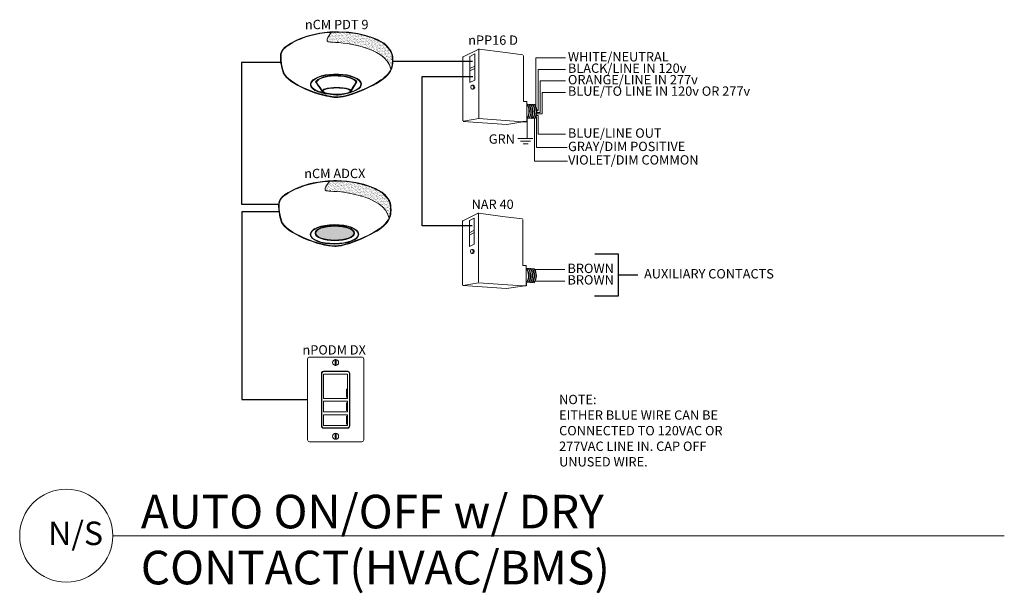
# Model space of a CAD drawing. Units: inches. Extents: x 23479 to 25175, y 10272 to 11689.
# Drawn here: x 24824 to 25175, y 11238 to 11442 of the extents above; entities that cross this region are included whole.
import ezdxf
from ezdxf.enums import TextEntityAlignment as Align

# ---------------------------------------------------------------- set-up
doc = ezdxf.new("R2010")
doc.units = ezdxf.units.IN
doc.header["$MEASUREMENT"] = 0
doc.layers.add('NLIGHT RISER', color=7, linetype='Continuous', lineweight=0)
doc.styles.add('SSI', font='romans.shx', dxfattribs={"width": 0.8})
doc.styles.add('SSI-Bold', font='arial.ttf')
pattern_1 = [(37.5, (-4.691811, -4.460222), (-0.00074868, 0.022900455), [0, -0.01806532, 0, -0.020204636, 0, -0.019313255]), (7.5, (-4.69181, -4.460222), (0.02103394, 0.03354143), [0, -0.009745766, 0, -0.01628256, 0, -0.006239667]), (327.5, (-4.70643, -4.460222), (0.037011825, 6.726e-05), [0, -0.00594254, 0, -0.021393144, 0, -0.02792994]), (317.5, (-4.70643, -4.460222), (0.03572806, 0.01043124), [0, -0.00297127, 0, -0.014024394, 0, -0.01604486])]

# ---------------------------------------------------------------- blocks, each defined once
blk = doc.blocks.new('nCM910')
h = blk.add_hatch()
h.set_pattern_fill('AR-SAND', color=256, scale=0.011885, style=0)
h.set_pattern_definition(pattern_1)
edge = h.paths.add_edge_path()
edge.add_spline(control_points=[(0.5023, 0.1502), (0.5903, 0.1542), (1.0564, 0.1165), (1.1066, -0.1186)], knot_values=[1, 1, 1, 1, 1.999782, 1.999782, 1.999782, 1.999782], degree=3, periodic=0)
edge.add_spline(control_points=[(1.1066, -0.1186), (1.1183, -0.0923), (1.1211, -0.0673), (1.1211, -0.0421)], knot_values=[14.480526, 14.480526, 14.480526, 14.480526, 15, 15, 15, 15], degree=3, periodic=0)
edge.add_spline(control_points=[(1.1211, -0.0421), (1.1212, -0.0261), (1.12, -0.0099), (1.1192, 0.0068)], knot_values=[16, 16, 16, 16, 17, 17, 17, 17], degree=3, periodic=0)
edge.add_spline(control_points=[(1.1192, 0.0068), (1.1177, 0.0391), (1.0968, 0.0716), (1.0761, 0.0959)], knot_values=[18, 18, 18, 18, 19, 19, 19, 19], degree=3, periodic=0)
edge.add_spline(control_points=[(1.0761, 0.0959), (1.0555, 0.1202), (1.0352, 0.1361), (1.0353, 0.1361)], knot_values=[20, 20, 20, 20, 21, 21, 21, 21], degree=3, periodic=0)
edge.add_spline(control_points=[(1.0353, 0.1361), (1.0352, 0.1361), (1.0251, 0.1432), (1.0052, 0.154)], knot_values=[22, 22, 22, 22, 23, 23, 23, 23], degree=3, periodic=0)
edge.add_spline(control_points=[(1.0052, 0.154), (0.9852, 0.1649), (0.9556, 0.1793), (0.9169, 0.1938)], knot_values=[24, 24, 24, 24, 25, 25, 25, 25], degree=3, periodic=0)
edge.add_spline(control_points=[(0.9169, 0.1938), (0.8396, 0.2227), (0.726, 0.2516), (0.5815, 0.2516)], knot_values=[26, 26, 26, 26, 27, 27, 27, 27], degree=3, periodic=0)
edge.add_line((0.5815, 0.2516), (0.5125, 0.2512))
edge.add_spline(control_points=[(0.5125, 0.2512), (0.5125, 0.2512), (0.4143, 0.1463), (0.5023, 0.1502)], knot_values=[0.000012, 0.000012, 0.000012, 0.000012, 1, 1, 1, 1], degree=3, periodic=0)
for p, q in [((0.5125, 0.2512), (0.5815, 0.2516)), ((0.5499, 0.2568), (0.5813, 0.2569))]:
    blk.add_line(p, q)
for major_axis, ratio, start_param, end_param in [((-0.2561, -0.0016), 0.403678, 1.971257, 7.59859), ((-0.2501, -0.0016), 0.385717, 2.183457, 7.414165)]:
    blk.add_ellipse((0.5548, -0.2709), major_axis=major_axis, ratio=ratio, start_param=start_param, end_param=end_param)
blk.add_ellipse((0.5631, -0.3387), major_axis=(-0.1368, 0), ratio=0.223622)
at = {"lineweight": 0}
for points in [[(0.043, 0.101), (0.0841, 0.1325), (0.2398, 0.248), (0.5499, 0.2568)], [(0.0465, 0.0964), (0.0876, 0.128), (0.2433, 0.2435), (0.5534, 0.2523)], [(0.5125, 0.2512), (0.5125, 0.2512), (0.4143, 0.1463), (0.5023, 0.1502)], [(0.5813, 0.2569), (0.872, 0.2569), (1.038, 0.1406), (1.0385, 0.1403)], [(0.9169, 0.1938), (0.8396, 0.2227), (0.726, 0.2516), (0.5815, 0.2516)], [(0.0006, 0.0216), (0.0006, 0.0244), (0.002, 0.0692), (0.0428, 0.1006)], [(0.5023, 0.1502), (0.5903, 0.1542), (1.0566, 0.1164), (1.1066, -0.1188)], [(1.0052, 0.154), (0.9852, 0.1649), (0.9556, 0.1793), (0.9169, 0.1938)], [(1.0353, 0.1361), (1.0352, 0.1361), (1.0251, 0.1432), (1.0052, 0.154)], [(1.0761, 0.0959), (1.0555, 0.1202), (1.0352, 0.1361), (1.0353, 0.1361)], [(1.0385, 0.1403), (1.0386, 0.14), (1.121, 0.0756), (1.1247, 0.0067)], [(0, 0), (0, 0.0071), (0.0002, 0.0143), (0.0006, 0.0216)], [(0.0271, -0.1548), (0.027, -0.1545), (0, -0.0873), (0, 0)], [(0.0006, 0.0216), (0.0006, 0.0216), (0.0006, 0.0216), (0.0006, 0.0216)], [(0.0007, 0.0219), (0.0007, 0.0219), (0.0008, 0.0219), (0.0008, 0.0219)], [(0.0064, 0.0216), (0.006, 0.0144), (0.0059, 0.0074), (0.0059, 0.0004)], [(0.0059, 0.0004), (0.0059, -0.0427), (0.0126, -0.0809), (0.0193, -0.1083)], [(0.0115, 0.0476), (0.0065, 0.0327), (0.0064, 0.0218), (0.0064, 0.0218)], [(0.0465, 0.0964), (0.0266, 0.0812), (0.0166, 0.0625), (0.0115, 0.0476)], [(1.1192, 0.0068), (1.1177, 0.0391), (1.0968, 0.0716), (1.0761, 0.0959)], [(1.1211, -0.0421), (1.1212, -0.0261), (1.12, -0.0099), (1.1192, 0.0068)], [(1.1247, 0.0067), (1.1255, -0.0099), (1.1266, -0.0261), (1.1266, -0.0425)], [(1.0466, -0.1967), (1.1108, -0.1381), (1.121, -0.0907), (1.1211, -0.0421)], [(1.1266, -0.0425), (1.1267, -0.0919), (1.1155, -0.142), (1.0502, -0.2012)], [(0.0193, -0.1083), (0.0259, -0.1357), (0.0326, -0.1522), (0.0327, -0.1524)], [(0.2539, -0.3223), (0.144, -0.2745), (0.0478, -0.2132), (0.0271, -0.1548)], [(0.0327, -0.1524), (0.0515, -0.2074), (0.1469, -0.2695), (0.2564, -0.3167)], [(0.5508, -0.1877), (0.4876, -0.1877), (0.446, -0.1994), (0.4351, -0.2029)], [(0.6644, -0.1997), (0.6216, -0.1908), (0.5834, -0.1877), (0.5508, -0.1877)], [(0.5759, -0.397), (0.7002, -0.3907), (0.9613, -0.2743), (1.0466, -0.1967)], [(0.4351, -0.2029), (0.4337, -0.2032), (0.3799, -0.2147), (0.3582, -0.2481)], [(0.3582, -0.2481), (0.3582, -0.2481), (0.4105, -0.3243), (0.4198, -0.3379)], [(1.0502, -0.2012), (0.963, -0.2802), (0.7028, -0.3962), (0.576, -0.4031)], [(0.7585, -0.2465), (0.7476, -0.2285), (0.7092, -0.2089), (0.6644, -0.1997)], [(0.7052, -0.3333), (0.7198, -0.3095), (0.7585, -0.2465), (0.7585, -0.2465)], [(0.5639, -0.4034), (0.4876, -0.4033), (0.3639, -0.3699), (0.2539, -0.3223)], [(0.2564, -0.3167), (0.3658, -0.3641), (0.4893, -0.3974), (0.5641, -0.3973)], [(0.443, -0.3169), (0.4299, -0.3216), (0.4201, -0.3276), (0.4198, -0.3377)], [(0.4198, -0.3377), (0.4198, -0.3378), (0.4198, -0.3378), (0.4198, -0.3379)], [(0.5629, -0.3023), (0.5243, -0.3034), (0.4723, -0.3068), (0.443, -0.3169)], [(0.5629, -0.3023), (0.6015, -0.3034), (0.6535, -0.3068), (0.6828, -0.3169)], [(0.6828, -0.3169), (0.6939, -0.3209), (0.7026, -0.3258), (0.7052, -0.3333)], [(0.576, -0.4031), (0.5721, -0.4033), (0.5681, -0.4034), (0.5639, -0.4034)], [(0.5641, -0.3973), (0.5682, -0.3973), (0.5721, -0.3972), (0.5759, -0.397)]]:
    blk.add_open_spline(points, degree=3, dxfattribs=at)
blk.add_open_spline([(0.4177, -0.3447), (0.4177, -0.3447), (0.4171, -0.3444), (0.4171, -0.3444), (0.4171, -0.3444), (0.3523, -0.2498), (0.3523, -0.2498), (0.3523, -0.2498), (0.3512, -0.2482), (0.3512, -0.2482), (0.3512, -0.2482), (0.3522, -0.2466), (0.3522, -0.2466), (0.3752, -0.209), (0.4327, -0.1976), (0.4334, -0.1973), (0.4334, -0.1973), (0.4334, -0.1973), (0.4334, -0.1973), (0.4447, -0.1937), (0.4868, -0.1818), (0.5508, -0.1818), (0.5508, -0.1818), (0.5508, -0.1818), (0.5508, -0.1818), (0.5837, -0.1818), (0.6224, -0.185), (0.6655, -0.194), (0.6655, -0.194), (0.6655, -0.194), (0.6655, -0.194), (0.7125, -0.2039), (0.7525, -0.2236), (0.7645, -0.2452), (0.7645, -0.2452), (0.7645, -0.2452), (0.7645, -0.2452), (0.7645, -0.2452), (0.7653, -0.2467), (0.7653, -0.2467), (0.7653, -0.2467), (0.7038, -0.3467), (0.7038, -0.3467), (0.7038, -0.3467), (0.703, -0.3471), (0.703, -0.3471), (0.6519, -0.3711), (0.6037, -0.3793), (0.562, -0.3793), (0.562, -0.3793), (0.562, -0.3793), (0.562, -0.3793), (0.4761, -0.3792), (0.418, -0.3449), (0.4177, -0.3447), (0.4177, -0.3447), (0.4177, -0.3447), (0.4177, -0.3447)], degree=3, knots=[0, 0, 0, 0, 1, 1, 1, 2, 2, 2, 3, 3, 3, 4, 4, 4, 5, 5, 5, 6, 6, 6, 7, 7, 7, 8, 8, 8, 9, 9, 9, 10, 10, 10, 11, 11, 11, 12, 12, 12, 13, 13, 13, 14, 14, 14, 15, 15, 15, 16, 16, 16, 17, 17, 17, 18, 18, 18, 19, 19, 19, 19], dxfattribs=at)
for tag, style, p in [('LOCATION', 'SSI-Bold', (0.5631, 0.3969)), ('OPTION', 'SSI', (0.5631, 0.2819))]:
    blk.add_attdef(tag, text='', height=0.0938, dxfattribs=dict(style=style)).set_placement(p, align=Align.CENTER)
blk = doc.blocks.new('nCM6PC')
h = blk.add_hatch()
h.set_pattern_fill('AR-SAND', color=256, scale=0.011885, style=0)
h.set_pattern_definition(pattern_1)
edge = h.paths.add_edge_path()
edge.add_spline(control_points=[(0.5023, 0.1502), (0.5903, 0.1542), (1.0564, 0.1165), (1.1066, -0.1186)], knot_values=[1, 1, 1, 1, 1.999782, 1.999782, 1.999782, 1.999782], degree=3, periodic=0)
edge.add_spline(control_points=[(1.1066, -0.1186), (1.1183, -0.0923), (1.1211, -0.0673), (1.1211, -0.0421)], knot_values=[14.480526, 14.480526, 14.480526, 14.480526, 15, 15, 15, 15], degree=3, periodic=0)
edge.add_spline(control_points=[(1.1211, -0.0421), (1.1212, -0.0261), (1.12, -0.0099), (1.1192, 0.0068)], knot_values=[16, 16, 16, 16, 17, 17, 17, 17], degree=3, periodic=0)
edge.add_spline(control_points=[(1.1192, 0.0068), (1.1177, 0.0391), (1.0968, 0.0716), (1.0761, 0.0959)], knot_values=[18, 18, 18, 18, 19, 19, 19, 19], degree=3, periodic=0)
edge.add_spline(control_points=[(1.0761, 0.0959), (1.0555, 0.1202), (1.0352, 0.1361), (1.0353, 0.1361)], knot_values=[20, 20, 20, 20, 21, 21, 21, 21], degree=3, periodic=0)
edge.add_spline(control_points=[(1.0353, 0.1361), (1.0352, 0.1361), (1.0251, 0.1432), (1.0052, 0.154)], knot_values=[22, 22, 22, 22, 23, 23, 23, 23], degree=3, periodic=0)
edge.add_spline(control_points=[(1.0052, 0.154), (0.9852, 0.1649), (0.9556, 0.1793), (0.9169, 0.1938)], knot_values=[24, 24, 24, 24, 25, 25, 25, 25], degree=3, periodic=0)
edge.add_spline(control_points=[(0.9169, 0.1938), (0.8396, 0.2227), (0.726, 0.2516), (0.5815, 0.2516)], knot_values=[26, 26, 26, 26, 27, 27, 27, 27], degree=3, periodic=0)
edge.add_line((0.5815, 0.2516), (0.5125, 0.2512))
edge.add_spline(control_points=[(0.5125, 0.2512), (0.5125, 0.2512), (0.4143, 0.1463), (0.5023, 0.1502)], knot_values=[0.000012, 0.000012, 0.000012, 0.000012, 1, 1, 1, 1], degree=3, periodic=0)
h = blk.add_hatch(color=256)
edge = h.paths.add_edge_path(flags=0)
edge.add_ellipse((0.5631, -0.2701), major_axis=(-0.1917, 0), ratio=0.363349, start_angle=0, end_angle=360)
edge = h.paths.add_edge_path()
edge.add_ellipse((0.56, -0.2819), major_axis=(-0.2435, -0.0016), ratio=0.403678, start_angle=0, end_angle=360)
edge = h.paths.add_edge_path(flags=16)
edge.add_ellipse((0.56, -0.2819), major_axis=(-0.2378, -0.0016), ratio=0.385717, start_angle=0, end_angle=360)
edge = h.paths.add_edge_path(flags=0)
edge.add_ellipse((0.5631, -0.2702), major_axis=(-0.1974, 0), ratio=0.382467, start_angle=0, end_angle=360)
h = blk.add_hatch(color=256)
edge = h.paths.add_edge_path()
edge.add_ellipse((0.5631, -0.2701), major_axis=(-0.1917, 0), ratio=0.363349, start_angle=0, end_angle=360)
for p, q in [((0.5125, 0.2512), (0.5815, 0.2516)), ((0.5499, 0.2568), (0.5813, 0.2569))]:
    blk.add_line(p, q)
for centre, major_axis, ratio in [((0.56, -0.2819), (-0.2435, -0.0016), 0.403678), ((0.56, -0.2819), (-0.2378, -0.0016), 0.385717), ((0.5631, -0.2702), (-0.1974, 0), 0.382467), ((0.5631, -0.2701), (-0.1917, 0), 0.363349)]:
    blk.add_ellipse(centre, major_axis=major_axis, ratio=ratio)
at = {"lineweight": 0}
for points in [[(0.043, 0.101), (0.0841, 0.1325), (0.2398, 0.248), (0.5499, 0.2568)], [(0.0465, 0.0964), (0.0876, 0.128), (0.2433, 0.2435), (0.5534, 0.2523)], [(0.5125, 0.2512), (0.5125, 0.2512), (0.4143, 0.1463), (0.5023, 0.1502)], [(0.5813, 0.2569), (0.872, 0.2569), (1.038, 0.1406), (1.0385, 0.1403)], [(0.9169, 0.1938), (0.8396, 0.2227), (0.726, 0.2516), (0.5815, 0.2516)], [(0.0006, 0.0216), (0.0006, 0.0244), (0.002, 0.0692), (0.0428, 0.1006)], [(0.5023, 0.1502), (0.5903, 0.1542), (1.0566, 0.1164), (1.1066, -0.1188)], [(1.0052, 0.154), (0.9852, 0.1649), (0.9556, 0.1793), (0.9169, 0.1938)], [(1.0353, 0.1361), (1.0352, 0.1361), (1.0251, 0.1432), (1.0052, 0.154)], [(1.0761, 0.0959), (1.0555, 0.1202), (1.0352, 0.1361), (1.0353, 0.1361)], [(1.0385, 0.1403), (1.0386, 0.14), (1.121, 0.0756), (1.1247, 0.0067)], [(0, 0), (0, 0.0071), (0.0002, 0.0143), (0.0006, 0.0216)], [(0.0271, -0.1548), (0.027, -0.1545), (0, -0.0873), (0, 0)], [(0.0006, 0.0216), (0.0006, 0.0216), (0.0006, 0.0216), (0.0006, 0.0216)], [(0.0007, 0.0219), (0.0007, 0.0219), (0.0008, 0.0219), (0.0008, 0.0219)], [(0.0064, 0.0216), (0.006, 0.0144), (0.0059, 0.0074), (0.0059, 0.0004)], [(0.0059, 0.0004), (0.0059, -0.0427), (0.0126, -0.0809), (0.0193, -0.1083)], [(0.0115, 0.0476), (0.0065, 0.0327), (0.0064, 0.0218), (0.0064, 0.0218)], [(0.0465, 0.0964), (0.0266, 0.0812), (0.0166, 0.0625), (0.0115, 0.0476)], [(1.1192, 0.0068), (1.1177, 0.0391), (1.0968, 0.0716), (1.0761, 0.0959)], [(1.1211, -0.0421), (1.1212, -0.0261), (1.12, -0.0099), (1.1192, 0.0068)], [(1.1247, 0.0067), (1.1255, -0.0099), (1.1266, -0.0261), (1.1266, -0.0425)], [(1.0466, -0.1967), (1.1108, -0.1381), (1.121, -0.0907), (1.1211, -0.0421)], [(1.1266, -0.0425), (1.1267, -0.0919), (1.1155, -0.142), (1.0502, -0.2012)], [(0.0193, -0.1083), (0.0259, -0.1357), (0.0326, -0.1522), (0.0327, -0.1524)], [(0.2539, -0.3223), (0.144, -0.2745), (0.0478, -0.2132), (0.0271, -0.1548)], [(0.0327, -0.1524), (0.0515, -0.2074), (0.1469, -0.2695), (0.2564, -0.3167)], [(0.5759, -0.397), (0.7002, -0.3907), (0.9613, -0.2743), (1.0466, -0.1967)], [(1.0502, -0.2012), (0.963, -0.2802), (0.7028, -0.3962), (0.576, -0.4031)], [(0.5639, -0.4034), (0.4876, -0.4033), (0.3639, -0.3699), (0.2539, -0.3223)], [(0.2564, -0.3167), (0.3658, -0.3641), (0.4893, -0.3974), (0.5641, -0.3973)], [(0.576, -0.4031), (0.5721, -0.4033), (0.5681, -0.4034), (0.5639, -0.4034)], [(0.5641, -0.3973), (0.5682, -0.3973), (0.5721, -0.3972), (0.5759, -0.397)]]:
    blk.add_open_spline(points, degree=3, dxfattribs=at)
for tag, style, p in [('LOCATION', 'SSI-Bold', (0.5631, 0.3969)), ('OPTION', 'SSI', (0.5631, 0.2819))]:
    blk.add_attdef(tag, text='', height=0.0938, dxfattribs=dict(style=style)).set_placement(p, align=Align.CENTER)
blk = doc.blocks.new('nPODMDX')
for p, q in [((0.1393, -0.2685), (0.1393, 0.2623)), ((0.1426, 0.259), (0.1426, -0.2651)), ((0.1593, 0.2823), (0.4025, 0.2823)), ((0.3991, 0.279), (0.1626, 0.279)), ((0.4191, -0.2651), (0.4191, 0.259)), ((0.4225, 0.2623), (0.4225, -0.2685)), ((0.1607, 0.1166), (0.1607, 0.0082)), ((0.3901, 0.1016), (0.3901, 0.0232)), ((0.3901, 0.1016), (0.3976, 0.1016)), ((0.3976, 0.1016), (0.3976, 0.0232)), ((0.401, 0.1166), (0.401, 0.0082)), ((0.3901, 0.0966), (0.3976, 0.0966)), ((0.3901, 0.0282), (0.3976, 0.0282)), ((0.3901, 0.0232), (0.3976, 0.0232)), ((0.3901, -0.0329), (0.3901, -0.1113)), ((0.3901, -0.0329), (0.3976, -0.0329)), ((0.3901, -0.0379), (0.3976, -0.0379)), ((0.3976, -0.0329), (0.3976, -0.1113)), ((0.3901, -0.1063), (0.3976, -0.1063)), ((0.3901, -0.1113), (0.3976, -0.1113)), ((0.3901, -0.1696), (0.3901, -0.248)), ((0.3901, -0.1696), (0.3976, -0.1696)), ((0.3901, -0.1746), (0.3976, -0.1746)), ((0.3976, -0.1696), (0.3976, -0.248)), ((0.4025, -0.2885), (0.1593, -0.2885)), ((0.1626, -0.2851), (0.3991, -0.2851)), ((0.3901, -0.243), (0.3976, -0.243)), ((0.3901, -0.248), (0.3976, -0.248))]:
    blk.add_line(p, q)
blk.add_lwpolyline([(0.5425, 0.425, -0.414214), (0.5625, 0.405), (0.5625, -0.405, -0.414214), (0.5425, -0.425), (0.02, -0.425, -0.414214), (0, -0.405), (0, 0.405, -0.414214), (0.02, 0.425)], format="xyb", close=True)
for points in [[(0.1607, 0.0082), (0.401, 0.0082), (0.401, 0.2544), (0.1607, 0.2544)], [(0.1607, -0.1263), (0.401, -0.1263), (0.401, -0.0179), (0.1607, -0.0179)], [(0.1607, -0.263), (0.401, -0.263), (0.401, -0.1546), (0.1607, -0.1546)]]:
    blk.add_lwpolyline(points, close=True)
for centre in [(0.2812, 0.37), (0.2812, -0.37)]:
    blk.add_circle(centre, 0.03)
for centre, start, end in [((0.1593, 0.2623), 90, 180), ((0.1626, 0.259), 90, 180), ((0.3991, 0.259), 0, 90), ((0.4025, 0.2623), 0, 90), ((0.1593, -0.2685), 180, 270), ((0.1626, -0.2651), 180, 270), ((0.3991, -0.2651), 270, 0), ((0.4025, -0.2685), 270, 0)]:
    blk.add_arc(centre, 0.02, start, end)
for points in [[(0.2764, 0.3943), (0.2764, 0.397), (0.2786, 0.3992), (0.2813, 0.3992)], [(0.2813, 0.3992), (0.284, 0.3992), (0.2861, 0.397), (0.2861, 0.3943)], [(0.2764, 0.3457), (0.2764, 0.3457), (0.2764, 0.3943), (0.2764, 0.3943)], [(0.2813, 0.3408), (0.2786, 0.3408), (0.2764, 0.343), (0.2764, 0.3457)], [(0.2861, 0.3457), (0.2861, 0.343), (0.284, 0.3408), (0.2813, 0.3408)], [(0.2861, 0.3943), (0.2861, 0.3943), (0.2861, 0.3457), (0.2861, 0.3457)], [(0.2813, -0.3408), (0.2786, -0.3408), (0.2764, -0.343), (0.2764, -0.3457)], [(0.2764, -0.3457), (0.2764, -0.3457), (0.2764, -0.3943), (0.2764, -0.3943)], [(0.2764, -0.3943), (0.2764, -0.397), (0.2786, -0.3992), (0.2813, -0.3992)], [(0.2861, -0.3457), (0.2861, -0.343), (0.284, -0.3408), (0.2813, -0.3408)], [(0.2813, -0.3992), (0.284, -0.3992), (0.2861, -0.397), (0.2861, -0.3943)], [(0.2861, -0.3943), (0.2861, -0.3943), (0.2861, -0.3457), (0.2861, -0.3457)]]:
    blk.add_open_spline(points, degree=3)
at = {"style": 'SSI-Bold'}
blk.add_attdef('LOCATION', text='', height=0.0938, dxfattribs=at).set_placement((0.2812, 0.565), align=Align.CENTER)
at = {"style": 'SSI', "flags": 4}
blk.add_attdef('OPTION', text='', height=0.0938, dxfattribs=at).set_placement((0.2812, 0.45), align=Align.CENTER)

msp = doc.modelspace()

# ---------------------------------------------------------------- linework, layer by layer
for p, q in [((24916.9, 11427.23), (24902.96, 11427.23)), ((24902.96, 11427.23), (24902.96, 11376.54)), ((24985.42, 11427.55), (24956.99, 11427.55)), ((24967.41, 11368.77), (24967.41, 11422.23)), ((24967.41, 11422.23), (24985.49, 11422.23)), ((25004.77, 11406.96), (25004.77, 11405.95)), ((25004.77, 11405.95), (25003.42, 11405.97)), ((24902.96, 11376.54), (24916.21, 11376.54)), ((24916.29, 11373.85), (24903, 11373.85)), ((24903, 11373.85), (24903, 11306.8)), ((24985.31, 11368.77), (24967.41, 11368.77)), ((25029.03, 11358.87), (25037.36, 11358.87)), ((25037.36, 11358.87), (25037.36, 11343.66)), ((25037.36, 11351.26), (25044.47, 11351.26)), ((25004.58, 11347.36), (25003.26, 11347.32)), ((25004.61, 11348.31), (25004.58, 11347.36)), ((25037.36, 11343.66), (25028.94, 11343.66)), ((24903, 11306.8), (24926.51, 11306.8))]:
    msp.add_line(p, q)
at = {"layer": 'NLIGHT RISER'}
for p, q in [((24987.62, 11431.99), (24982.06, 11429.22)), ((24987.67, 11431.81), (24987.67, 11407.29)), ((24987.72, 11432.01), (24997.23, 11430.74)), ((24997.23, 11430.74), (25003.41, 11429.92)), ((24981.96, 11406.33), (24981.96, 11429.06)), ((24986.18, 11430.24), (24984.46, 11429.38)), ((24984.46, 11429.38), (24984.46, 11420.04)), ((24986.18, 11430.24), (24986.18, 11420.9)), ((25003.57, 11413.48), (25003.57, 11429.74)), ((25017.45, 11428.82), (25008.03, 11428.82)), ((25008.03, 11428.82), (25008.04, 11411.41)), ((25017.45, 11428.82), (25018.56, 11428.82)), ((24986.18, 11425.89), (24984.46, 11425.03)), ((24986.18, 11425.04), (24984.46, 11424.18)), ((25010.98, 11424.73), (25008.85, 11424.73)), ((25008.85, 11424.73), (25008.85, 11409.99)), ((25010.98, 11424.73), (25011.75, 11424.73)), ((25011.75, 11424.73), (25018.56, 11424.73)), ((24986.18, 11420.9), (24984.46, 11420.04)), ((25010.26, 11420.63), (25009.55, 11420.63)), ((25009.55, 11420.63), (25009.55, 11409.27)), ((25010.26, 11420.63), (25017.45, 11420.63)), ((25017.45, 11420.63), (25018.56, 11420.63)), ((24985.67, 11419.07), (24985.31, 11419.07)), ((24985.31, 11417.63), (24985.67, 11417.63)), ((25003.75, 11413.3), (25004.59, 11413.3)), ((25004.77, 11406.96), (25004.77, 11413.12)), ((25010.26, 11416.53), (25011.75, 11416.53)), ((25010.26, 11408.83), (25010.26, 11416.53)), ((25011.75, 11416.53), (25018.56, 11416.53)), ((25004.77, 11412.34), (25007.6, 11412.13)), ((25008.85, 11409.99), (25008.34, 11409.99)), ((24982.12, 11406.15), (24997.65, 11405.09)), ((24987.65, 11407.14), (24982.17, 11406.2)), ((24987.69, 11407.14), (25003.38, 11406)), ((25004.77, 11407.35), (25007.53, 11407.15)), ((25007.48, 11407.27), (25007.48, 11407.27)), ((25007.48, 11391.91), (25007.48, 11407.27)), ((25008.2, 11407.81), (25007.97, 11407.81)), ((25008.15, 11408.3), (25008.84, 11408.3)), ((25008.2, 11396.77), (25008.2, 11407.81)), ((25010.26, 11408.83), (25008.22, 11408.83)), ((25009.55, 11409.28), (25008.33, 11409.27)), ((25008.84, 11408.3), (25008.84, 11403.22)), ((25003.42, 11405.97), (24997.65, 11405.09)), ((25008.84, 11401.54), (25008.84, 11405.89)), ((25001.62, 11399.98), (25006.96, 11399.98)), ((25002.51, 11399.09), (25006.07, 11399.09)), ((25017.45, 11401.54), (25008.84, 11401.54)), ((25017.45, 11401.54), (25018.56, 11401.54)), ((25003.46, 11398.15), (25005.24, 11398.15)), ((25008.22, 11396.77), (25011.78, 11396.77)), ((25011.78, 11396.77), (25019.15, 11396.77)), ((25017.36, 11391.91), (25007.48, 11391.91)), ((25017.36, 11391.91), (25019.34, 11391.91)), ((24987.46, 11373.34), (24981.9, 11370.57)), ((24986.02, 11371.59), (24984.3, 11370.73)), ((24986.02, 11371.59), (24986.02, 11362.25)), ((24987.51, 11373.16), (24987.51, 11348.64)), ((24987.57, 11373.36), (24997.07, 11372.09)), ((24997.07, 11372.09), (25003.26, 11371.27)), ((25003.41, 11354.83), (25003.41, 11371.09)), ((24981.8, 11347.68), (24981.8, 11370.41)), ((24984.3, 11370.73), (24984.3, 11361.39)), ((24986.02, 11367.24), (24984.3, 11366.38)), ((24986.02, 11366.39), (24984.3, 11365.53)), ((24986.02, 11362.25), (24984.3, 11361.39)), ((24985.51, 11360.42), (24985.16, 11360.42)), ((24985.16, 11358.98), (24985.51, 11358.98)), ((25003.59, 11354.65), (25004.43, 11354.65)), ((25004.61, 11348.31), (25004.61, 11354.47)), ((25004.61, 11353.69), (25007.45, 11353.48)), ((25017.29, 11353.19), (25007.88, 11353.19)), ((25017.29, 11353.19), (25018.41, 11353.19)), ((24981.97, 11347.5), (24997.49, 11346.44)), ((24987.49, 11348.49), (24982.01, 11347.55)), ((24987.53, 11348.49), (25003.22, 11347.35)), ((25003.26, 11347.32), (24997.49, 11346.44)), ((25004.61, 11348.7), (25007.37, 11348.5)), ((25007.33, 11348.62), (25007.33, 11348.62)), ((25010.82, 11349.09), (25007.78, 11349.09)), ((25010.82, 11349.09), (25011.59, 11349.09)), ((25011.59, 11349.09), (25018.41, 11349.09)), ((24857, 11258.1), (25175.24, 11258.1))]:
    msp.add_line(p, q, dxfattribs=at)
msp.add_lwpolyline([(25004.89, 11407.02), (25004.89, 11407.02), (25004.89, 11399.98)], dxfattribs=at)
msp.add_circle((24840.37, 11258.1), 16.62, dxfattribs=at)
for centre, radius, start, end in [((24987.49, 11431.73), 0.178, 0, 116.4688), ((24987.7, 11431.83), 0.178, 82.4213, 116.4688), ((24987.85, 11431.81), 0.178, 82.4213, 180), ((24982.14, 11429.06), 0.178, 116.4688, 180), ((25003.75, 11413.48), 0.178, 180, 270), ((25004.59, 11413.12), 0.178, 0, 90), ((25000.66, 11409.68), 4.89, 331.3022, 32.8245), ((25000.8, 11409.68), 4.89, 331.1684, 32.6941), ((25001.31, 11409.68), 4.89, 330.693, 32.1572), ((25001.46, 11409.68), 4.89, 330.5463, 31.9928), ((25001.97, 11409.68), 4.89, 330.0685, 31.4607), ((25002.13, 11409.68), 4.89, 329.921, 31.2976), ((25002.64, 11409.68), 4.89, 329.4406, 30.7701), ((25002.79, 11409.68), 4.89, 329.2924, 30.6085), ((25003.3, 11409.68), 4.89, 328.8094, 30.0853), ((25007.59, 11411.95), 0.178, 28.783, 85.8501), ((25003.46, 11409.68), 4.89, 329.9747, 28.783), ((25007.54, 11407.33), 0.178, 265.8501, 329.9747), ((24987.33, 11373.08), 0.178, 0, 116.4688), ((24987.54, 11373.18), 0.178, 82.4213, 116.4688), ((24987.69, 11373.16), 0.178, 82.4213, 180), ((24981.98, 11370.41), 0.178, 116.4688, 180), ((25003.59, 11354.83), 0.178, 180, 270), ((25004.43, 11354.47), 0.178, 0, 90), ((25000.5, 11351.03), 4.89, 331.3022, 32.8245), ((25000.64, 11351.03), 4.89, 331.1684, 32.6941), ((25001.15, 11351.03), 4.89, 330.693, 32.1572), ((25001.31, 11351.03), 4.89, 330.5463, 31.9928), ((25001.82, 11351.03), 4.89, 330.0685, 31.4607), ((25001.97, 11351.03), 4.89, 329.921, 31.2976), ((25002.48, 11351.03), 4.89, 329.4406, 30.7701), ((25002.64, 11351.03), 4.89, 329.2924, 30.6085), ((25003.15, 11351.03), 4.89, 328.8094, 30.0853), ((25007.43, 11353.3), 0.178, 28.783, 85.8501), ((25003.3, 11351.03), 4.89, 329.9747, 28.783), ((25007.38, 11348.68), 0.178, 265.8501, 329.9747)]:
    msp.add_arc(centre, radius, start, end, dxfattribs=at)
at = {"layer": 'NLIGHT RISER', "extrusion": (0, 0, -1)}
for centre in [(24985.31, 11418.35), (24985.16, 11359.7)]:
    msp.add_ellipse(centre, major_axis=(0, -0.722), ratio=0.731433, dxfattribs=at)
for centre in [(24985.67, 11418.35), (24985.51, 11359.7)]:
    msp.add_ellipse(centre, major_axis=(0, -0.722), ratio=0.731433, start_param=3.141593, end_param=6.283185, dxfattribs=at)

# ---------------------------------------------------------------- block references
at = {"layer": 'NLIGHT RISER'}
ref = msp.add_blockref('nCM910', (24916.86, 11429.06), dxfattribs=dict(at, xscale=35.62304267652871, yscale=35.62304267652871, zscale=35.62304267652871))
ref.add_attrib('OPTION', 'nCM PDT 9', dxfattribs={"layer": '0', "height": 3.34, "style": 'SSI'}).set_placement((24936.92, 11439.1), align=Align.CENTER)
ref = msp.add_blockref('nCM6PC', (24916.18, 11375.83), dxfattribs=dict(at, xscale=35.62304267652871, yscale=35.62304267652871, zscale=35.62304267652871))
ref.add_attrib('OPTION', 'nCM ADCX', dxfattribs={"layer": '0', "height": 3.34, "style": 'SSI'}).set_placement((24936.24, 11385.87), align=Align.CENTER)
ref = msp.add_blockref('nPODMDX', (24926.51, 11306.8), dxfattribs=dict(at, xscale=35.62304267652871, yscale=35.62304267652871, zscale=35.62304267652871))
ref.add_attrib('OPTION', 'nPODM DX ', dxfattribs={"layer": '0', "height": 3.34, "style": 'SSI'}).set_placement((24936.53, 11322.83), align=Align.CENTER)

# ---------------------------------------------------------------- texts
at = {"layer": 'NLIGHT RISER', "style": 'SSI'}
for s, p in [('nPP16 D', (24992.74, 11433.51)), ('NAR 40', (24992.58, 11374.86))]:
    msp.add_text(s, height=3.34, dxfattribs=at).set_placement(p, align=Align.CENTER)
for s, insert, char_height, width, attachment_point in [('WHITE/NEUTRAL ', (25019.46, 11428.82), 3.3397, 21.7139, 4), ('BLACK/LINE IN 120v', (25019.46, 11424.73), 3.3397, 70.539, 4), ('ORANGE/LINE IN 277v ', (25019.46, 11420.63), 3.3397, 64.0097, 4), ('BLUE/TO LINE IN 120v OR 277v', (25019.46, 11416.53), 3.3397, 95.8888, 4), ('BLUE/LINE OUT', (25019.46, 11401.54), 3.3397, 64.5501, 4), ('GRN', (25000.54, 11399.41), 3.34, 67.8294, 6), ('GRAY/DIM POSITIVE', (25019.49, 11396.77), 3.3397, 60.0413, 4), ('VIOLET/DIM COMMON', (25019.52, 11391.96), 3.3397, 60.0413, 4), ('BROWN ', (25019.3, 11353.19), 3.34, 21.7139, 4), ('AUXILIARY CONTACTS', (25046.63, 11351.26), 3.3397, 60.0413, 4), ('BROWN', (25019.3, 11349.09), 3.34, 70.539, 4), ('NOTE:\\PEITHER BLUE WIRE CAN BE CONNECTED TO 120VAC OR 277VAC LINE IN. CAP OFF UNUSED WIRE.', (25016.32, 11295.2), 3.3397, 63.6802, 4)]:
    msp.add_mtext(s, dxfattribs=dict(at, insert=insert, char_height=char_height, width=width, attachment_point=attachment_point))
at = {"layer": 'NLIGHT RISER', "attachment_point": 1, "style": 'SSI'}
for s, width, insert, char_height in [('{\\f@Arial Unicode MS|b0|i0|c0|p34;AUTO ON/OFF w/ DRY CONTACT(HVAC/BMS)}', 308.3768, (24866.98, 11272.71), 12), ('{\\f@Arial Unicode MS|b0|i0|c0|p34;N/S}', 43.0081, (24833.9, 11263.14), 8.4)]:
    msp.add_mtext_dynamic_manual_height_columns(s, width=width, gutter_width=60, heights=[0], dxfattribs=dict(at, insert=insert, char_height=char_height))

doc.saveas('drawing.dxf')
